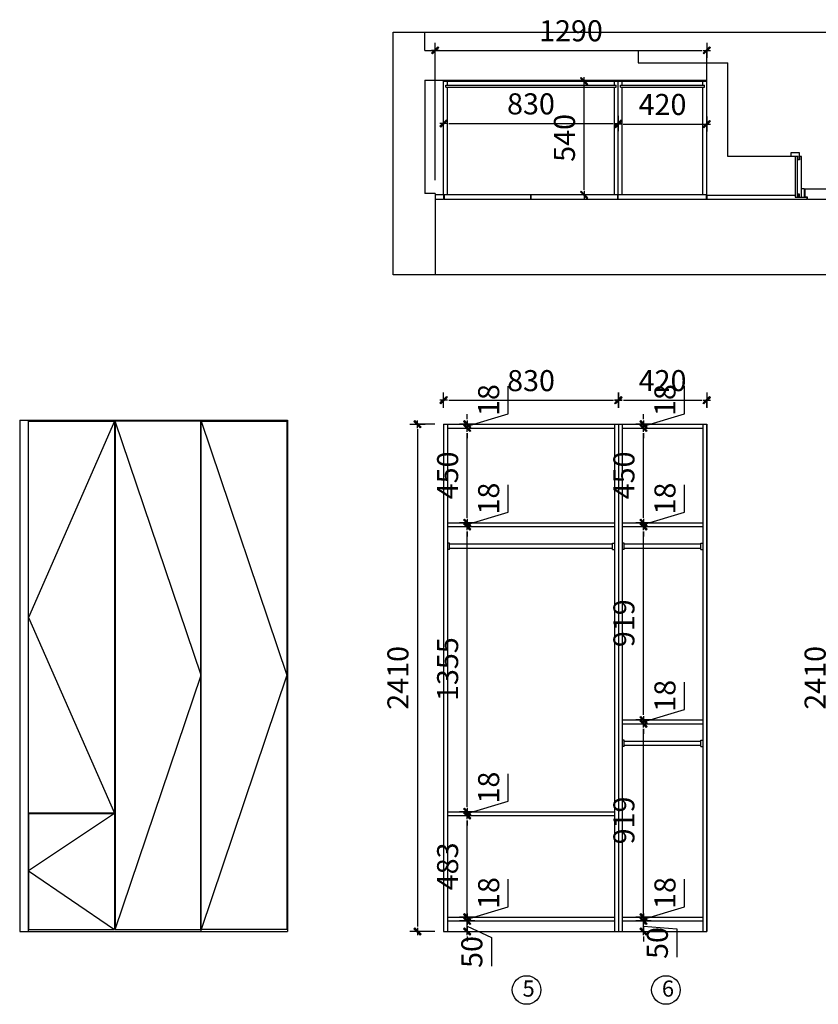
# Model space of a CAD drawing. Units: millimetres. Extents: x 287162 to 293603, y 64517 to 69195.
# Drawn here: x 287162 to 290957, y 64517 to 69195 of the extents above; entities that cross this region are included whole.
import ezdxf

# ---------------------------------------------------------------- set-up
doc = ezdxf.new("R2010")
doc.units = ezdxf.units.MM
doc.header["$PDMODE"] = 98
doc.layers.add('01.C 建筑墙体柱', color=255, linetype='Continuous', lineweight=30)
for name, color, linetype in [('B.04    ⑤室内立面填充', 250, 'Continuous'), ('柜体', 1, 'Continuous'), ('柜门', 6, 'Continuous'), ('标注', 8, 'Continuous')]:
    doc.layers.add(name, color=color, linetype=linetype)
doc.styles.add('MingX', font='txt', dxfattribs={"width": 0.6})
doc.styles.get("Standard").update_dxf_attribs({"font": 'arial.ttf'})
doc.dimstyles.new('40%建筑标注', dxfattribs={"dimscale": 40, "dimtxt": 2.5, "dimasz": 0.6, "dimexe": 0, "dimexo": 2, "dimgap": 0.75, "dimtad": 1, "dimtoh": 1, "dimdec": 0, "dimdsep": 46, "dimtxsty": 'MingX', "dimblk": 'JianTou', "dimcen": 0, "dimclrd": 8, "dimclre": 8, "dimclrt": 130, "dimadec": 0, "dimazin": 0, "dimtfac": 1, "dimtdec": 0, "dimtix": 1, "dimtmove": 2, "dimatfit": 3, "dimldrblk": 'DOT', "dimfxl": 1, "dimarcsym": 0})

# ---------------------------------------------------------------- blocks, each defined once
blk = doc.blocks.new('JianTou')
at = {"layer": '标注', "ltscale": 11}
blk.add_hatch(color=130, dxfattribs=at).paths.add_polyline_path([(0.55, 0.72), (0.72, 0.55), (-0.55, -0.72), (-0.72, -0.55)])
at = {"layer": '标注', "color": 8, "ltscale": 11}
for p, q in [((-0.75, 0), (0.75, 0)), ((0, 1.5), (0, -1.5))]:
    blk.add_line(p, q, dxfattribs=at)
at = {"layer": '标注', "color": 130, "ltscale": 11}
blk.add_lwpolyline([(0.55, 0.72), (0.72, 0.55), (-0.55, -0.72), (-0.72, -0.55)], close=True, dxfattribs=at)
blk = doc.blocks.new('*D20')
at = {"layer": 'Defpoints', "color": 0, "linetype": 'ByBlock', "transparency": 16777216}
for p in [(290007, 67387.1), (289176.6, 67272.9), (290007, 67272.9)]:
    blk.add_point(p, dxfattribs=at)
at = {"layer": '柜体', "color": 8, "lineweight": -2, "transparency": 16777216}
for p, q in [((289176.6, 67352.9), (289176.6, 67387.1)), ((289200.6, 67387.1), (289983, 67387.1)), ((290007, 67352.9), (290007, 67387.1))]:
    blk.add_line(p, q, dxfattribs=at)
at = {"layer": '柜体', "color": 8, "linetype": 'ByBlock', "lineweight": -2, "transparency": 16777216, "xscale": 24, "yscale": 24, "zscale": 24, "rotation": 180}
blk.add_blockref('JianTou', (289176.6, 67387.1), dxfattribs=at)
at = {"layer": '柜体', "color": 8, "linetype": 'ByBlock', "lineweight": -2, "transparency": 16777216, "xscale": 24, "yscale": 24, "zscale": 24}
blk.add_blockref('JianTou', (290007, 67387.1), dxfattribs=at)
at = {"layer": '柜体', "color": 130, "linetype": 'ByBlock', "transparency": 16777216, "insert": (289591.8, 67467.1), "char_height": 100, "attachment_point": 5, "style": 'MingX'}
blk.add_mtext('830', dxfattribs=at)
blk = doc.blocks.new('_Dot')
at = {"color": 0, "linetype": 'ByBlock', "lineweight": -2}
blk.add_line((-0.5, 0), (-1, 0), dxfattribs=at)
at = {"color": 0, "linetype": 'ByBlock', "const_width": 0.5}
blk.add_lwpolyline([(-0.25, 0, 1), (0.25, 0, 1)], format="xyb", close=True, dxfattribs=at)
blk = doc.blocks.new('*D21')
at = {"layer": 'Defpoints', "color": 0, "linetype": 'ByBlock', "transparency": 16777216}
for p in [(290426.6, 67387.1), (290007, 67272.9), (290426.6, 67272.9)]:
    blk.add_point(p, dxfattribs=at)
at = {"layer": '柜体', "color": 8, "lineweight": -2, "transparency": 16777216}
for p, q in [((290007, 67352.9), (290007, 67387.1)), ((290031, 67387.1), (290402.6, 67387.1)), ((290426.6, 67352.9), (290426.6, 67387.1))]:
    blk.add_line(p, q, dxfattribs=at)
at = {"layer": '柜体', "color": 8, "linetype": 'ByBlock', "lineweight": -2, "transparency": 16777216, "xscale": 24, "yscale": 24, "zscale": 24, "rotation": 180}
blk.add_blockref('JianTou', (290007, 67387.1), dxfattribs=at)
at = {"layer": '柜体', "color": 8, "linetype": 'ByBlock', "lineweight": -2, "transparency": 16777216, "xscale": 24, "yscale": 24, "zscale": 24}
blk.add_blockref('JianTou', (290426.6, 67387.1), dxfattribs=at)
at = {"layer": '柜体', "color": 130, "linetype": 'ByBlock', "transparency": 16777216, "insert": (290216.8, 67467.1), "char_height": 100, "attachment_point": 5, "style": 'MingX'}
blk.add_mtext('420', dxfattribs=at)
blk = doc.blocks.new('*D18')
at = {"layer": 'Defpoints', "color": 0, "linetype": 'ByBlock', "transparency": 16777216}
for p in [(289194.6, 64912.9), (289288.5, 64912.9), (289194.6, 64862.9)]:
    blk.add_point(p, dxfattribs=at)
at = {"layer": '柜体', "color": 8, "lineweight": -2, "transparency": 16777216}
for p, q in [((289288.5, 64936.9), (289288.5, 64960.9)), ((289274.6, 64912.9), (289288.5, 64912.9)), ((289288.5, 64862.9), (289288.5, 64912.9)), ((289288.5, 64862.9), (289288.5, 64912.9)), ((289288.5, 64887.9), (289403.5, 64833.7)), ((289274.6, 64862.9), (289288.5, 64862.9)), ((289288.5, 64838.9), (289288.5, 64814.9)), ((289403.5, 64833.7), (289403.5, 64697.7))]:
    blk.add_line(p, q, dxfattribs=at)
at = {"layer": '柜体', "color": 8, "linetype": 'ByBlock', "lineweight": -2, "transparency": 16777216, "xscale": 24, "yscale": 24, "zscale": 24}
for p, rotation in [((289288.5, 64912.9), 270), ((289288.5, 64862.9), 90)]:
    blk.add_blockref('JianTou', p, dxfattribs=dict(at, rotation=rotation))
at = {"layer": '柜体', "color": 130, "linetype": 'ByBlock', "transparency": 16777216, "insert": (289323.5, 64765.7), "char_height": 100, "attachment_point": 5, "rotation": 90, "style": 'MingX'}
blk.add_mtext('50', dxfattribs=at)
blk = doc.blocks.new('*D19')
at = {"layer": 'Defpoints', "color": 0, "linetype": 'ByBlock', "transparency": 16777216}
for p in [(289194.6, 64930.9), (289288.5, 64930.9), (289194.6, 64912.9)]:
    blk.add_point(p, dxfattribs=at)
at = {"layer": '柜体', "color": 8, "lineweight": -2, "transparency": 16777216}
for p, q in [((289483.5, 64980.4), (289483.5, 65111)), ((289288.5, 64921.9), (289483.5, 64980.4)), ((289288.5, 64954.9), (289288.5, 64978.9)), ((289274.6, 64930.9), (289288.5, 64930.9)), ((289288.5, 64912.9), (289288.5, 64930.9)), ((289288.5, 64912.9), (289288.5, 64930.9)), ((289274.6, 64912.9), (289288.5, 64912.9)), ((289288.5, 64888.9), (289288.5, 64864.9))]:
    blk.add_line(p, q, dxfattribs=at)
at = {"layer": '柜体', "color": 8, "linetype": 'ByBlock', "lineweight": -2, "transparency": 16777216, "xscale": 24, "yscale": 24, "zscale": 24}
for p, rotation in [((289288.5, 64930.9), 270), ((289288.5, 64912.9), 90)]:
    blk.add_blockref('JianTou', p, dxfattribs=dict(at, rotation=rotation))
at = {"layer": '柜体', "color": 130, "linetype": 'ByBlock', "transparency": 16777216, "insert": (289403.5, 65045.7), "char_height": 100, "attachment_point": 5, "rotation": 90, "style": 'MingX'}
blk.add_mtext('18', dxfattribs=at)
blk = doc.blocks.new('*D4')
at = {"layer": 'Defpoints', "color": 0, "linetype": 'ByBlock', "transparency": 16777216}
for p in [(289194.6, 65413.9), (289288.5, 65413.9), (289194.6, 64930.9)]:
    blk.add_point(p, dxfattribs=at)
at = {"layer": '柜体', "color": 8, "lineweight": -2, "transparency": 16777216}
for p, q in [((289274.6, 65413.9), (289288.5, 65413.9)), ((289288.5, 64954.9), (289288.5, 65389.9)), ((289274.6, 64930.9), (289288.5, 64930.9))]:
    blk.add_line(p, q, dxfattribs=at)
at = {"layer": '柜体', "color": 8, "linetype": 'ByBlock', "lineweight": -2, "transparency": 16777216, "xscale": 24, "yscale": 24, "zscale": 24}
for p, rotation in [((289288.5, 65413.9), 90), ((289288.5, 64930.9), 270)]:
    blk.add_blockref('JianTou', p, dxfattribs=dict(at, rotation=rotation))
at = {"layer": '柜体', "color": 130, "linetype": 'ByBlock', "transparency": 16777216, "insert": (289208.5, 65172.4), "char_height": 100, "attachment_point": 5, "rotation": 90, "style": 'MingX'}
blk.add_mtext('483', dxfattribs=at)
blk = doc.blocks.new('*D5')
at = {"layer": 'Defpoints', "color": 0, "linetype": 'ByBlock', "transparency": 16777216}
for p in [(289194.6, 65431.9), (289194.6, 65413.9), (289288.5, 65431.9)]:
    blk.add_point(p, dxfattribs=at)
at = {"layer": '柜体', "color": 8, "lineweight": -2, "transparency": 16777216}
for p, q in [((289483.5, 65481.4), (289483.5, 65612)), ((289288.5, 65422.9), (289483.5, 65481.4)), ((289288.5, 65455.9), (289288.5, 65479.9)), ((289274.6, 65431.9), (289288.5, 65431.9)), ((289274.6, 65413.9), (289288.5, 65413.9)), ((289288.5, 65413.9), (289288.5, 65431.9)), ((289288.5, 65413.9), (289288.5, 65431.9)), ((289288.5, 65389.9), (289288.5, 65365.9))]:
    blk.add_line(p, q, dxfattribs=at)
at = {"layer": '柜体', "color": 8, "linetype": 'ByBlock', "lineweight": -2, "transparency": 16777216, "xscale": 24, "yscale": 24, "zscale": 24}
for p, rotation in [((289288.5, 65431.9), 270), ((289288.5, 65413.9), 90)]:
    blk.add_blockref('JianTou', p, dxfattribs=dict(at, rotation=rotation))
at = {"layer": '柜体', "color": 130, "linetype": 'ByBlock', "transparency": 16777216, "insert": (289403.5, 65546.7), "char_height": 100, "attachment_point": 5, "rotation": 90, "style": 'MingX'}
blk.add_mtext('18', dxfattribs=at)
blk = doc.blocks.new('*D6')
at = {"layer": 'Defpoints', "color": 0, "linetype": 'ByBlock', "transparency": 16777216}
for p in [(289194.6, 66786.9), (289288.5, 66786.9), (289194.6, 65431.9)]:
    blk.add_point(p, dxfattribs=at)
at = {"layer": '柜体', "color": 8, "lineweight": -2, "transparency": 16777216}
for p, q in [((289274.6, 66786.9), (289288.5, 66786.9)), ((289288.5, 65455.9), (289288.5, 66762.9)), ((289274.6, 65431.9), (289288.5, 65431.9))]:
    blk.add_line(p, q, dxfattribs=at)
at = {"layer": '柜体', "color": 8, "linetype": 'ByBlock', "lineweight": -2, "transparency": 16777216, "xscale": 24, "yscale": 24, "zscale": 24}
for p, rotation in [((289288.5, 66786.9), 90), ((289288.5, 65431.9), 270)]:
    blk.add_blockref('JianTou', p, dxfattribs=dict(at, rotation=rotation))
at = {"layer": '柜体', "color": 130, "linetype": 'ByBlock', "transparency": 16777216, "insert": (289208.5, 66109.4), "char_height": 100, "attachment_point": 5, "rotation": 90, "style": 'MingX'}
blk.add_mtext('1355', dxfattribs=at)
blk = doc.blocks.new('*D7')
at = {"layer": 'Defpoints', "color": 0, "linetype": 'ByBlock', "transparency": 16777216}
for p in [(289194.6, 66804.9), (289288.5, 66804.9), (289194.6, 66786.9)]:
    blk.add_point(p, dxfattribs=at)
at = {"layer": '柜体', "color": 8, "lineweight": -2, "transparency": 16777216}
for p, q in [((289483.5, 66854.4), (289483.5, 66985)), ((289288.5, 66795.9), (289483.5, 66854.4)), ((289288.5, 66828.9), (289288.5, 66852.9)), ((289274.6, 66804.9), (289288.5, 66804.9)), ((289288.5, 66786.9), (289288.5, 66804.9)), ((289288.5, 66786.9), (289288.5, 66804.9)), ((289274.6, 66786.9), (289288.5, 66786.9)), ((289288.5, 66762.9), (289288.5, 66738.9))]:
    blk.add_line(p, q, dxfattribs=at)
at = {"layer": '柜体', "color": 8, "linetype": 'ByBlock', "lineweight": -2, "transparency": 16777216, "xscale": 24, "yscale": 24, "zscale": 24}
for p, rotation in [((289288.5, 66804.9), 270), ((289288.5, 66786.9), 90)]:
    blk.add_blockref('JianTou', p, dxfattribs=dict(at, rotation=rotation))
at = {"layer": '柜体', "color": 130, "linetype": 'ByBlock', "transparency": 16777216, "insert": (289403.5, 66919.7), "char_height": 100, "attachment_point": 5, "rotation": 90, "style": 'MingX'}
blk.add_mtext('18', dxfattribs=at)
blk = doc.blocks.new('*D8')
at = {"layer": 'Defpoints', "color": 0, "linetype": 'ByBlock', "transparency": 16777216}
for p in [(289194.6, 67254.9), (289288.5, 67254.9), (289194.6, 66804.9)]:
    blk.add_point(p, dxfattribs=at)
at = {"layer": '柜体', "color": 8, "lineweight": -2, "transparency": 16777216}
for p, q in [((289274.6, 67254.9), (289288.5, 67254.9)), ((289288.5, 66828.9), (289288.5, 67230.9)), ((289274.6, 66804.9), (289288.5, 66804.9))]:
    blk.add_line(p, q, dxfattribs=at)
at = {"layer": '柜体', "color": 8, "linetype": 'ByBlock', "lineweight": -2, "transparency": 16777216, "xscale": 24, "yscale": 24, "zscale": 24}
for p, rotation in [((289288.5, 67254.9), 90), ((289288.5, 66804.9), 270)]:
    blk.add_blockref('JianTou', p, dxfattribs=dict(at, rotation=rotation))
at = {"layer": '柜体', "color": 130, "linetype": 'ByBlock', "transparency": 16777216, "insert": (289208.5, 67029.9), "char_height": 100, "attachment_point": 5, "rotation": 90, "style": 'MingX'}
blk.add_mtext('450', dxfattribs=at)
blk = doc.blocks.new('*D9')
at = {"layer": 'Defpoints', "color": 0, "linetype": 'ByBlock', "transparency": 16777216}
for p in [(289194.6, 67272.9), (289288.5, 67272.9), (289194.6, 67254.9)]:
    blk.add_point(p, dxfattribs=at)
at = {"layer": '柜体', "color": 8, "lineweight": -2, "transparency": 16777216}
for p, q in [((289483.5, 67322.4), (289483.5, 67453)), ((289288.5, 67263.9), (289483.5, 67322.4)), ((289288.5, 67296.9), (289288.5, 67320.9)), ((289274.6, 67272.9), (289288.5, 67272.9)), ((289288.5, 67254.9), (289288.5, 67272.9)), ((289288.5, 67254.9), (289288.5, 67272.9)), ((289274.6, 67254.9), (289288.5, 67254.9)), ((289288.5, 67230.9), (289288.5, 67206.9))]:
    blk.add_line(p, q, dxfattribs=at)
at = {"layer": '柜体', "color": 8, "linetype": 'ByBlock', "lineweight": -2, "transparency": 16777216, "xscale": 24, "yscale": 24, "zscale": 24}
for p, rotation in [((289288.5, 67272.9), 270), ((289288.5, 67254.9), 90)]:
    blk.add_blockref('JianTou', p, dxfattribs=dict(at, rotation=rotation))
at = {"layer": '柜体', "color": 130, "linetype": 'ByBlock', "transparency": 16777216, "insert": (289403.5, 67387.7), "char_height": 100, "attachment_point": 5, "rotation": 90, "style": 'MingX'}
blk.add_mtext('18', dxfattribs=at)
blk = doc.blocks.new('*D3')
at = {"layer": 'Defpoints', "color": 0, "linetype": 'ByBlock', "transparency": 16777216}
for p in [(289214.4, 67272.9), (289052.4, 64862.9), (289214.4, 64862.9)]:
    blk.add_point(p, dxfattribs=at)
at = {"layer": '柜体', "color": 8, "lineweight": -2, "transparency": 16777216}
for p, q in [((289134.4, 67272.9), (289052.4, 67272.9)), ((289052.4, 67248.9), (289052.4, 64886.9)), ((289134.4, 64862.9), (289052.4, 64862.9))]:
    blk.add_line(p, q, dxfattribs=at)
at = {"layer": '柜体', "color": 8, "linetype": 'ByBlock', "lineweight": -2, "transparency": 16777216, "xscale": 24, "yscale": 24, "zscale": 24}
for p, rotation in [((289052.4, 67272.9), 90), ((289052.4, 64862.9), 270)]:
    blk.add_blockref('JianTou', p, dxfattribs=dict(at, rotation=rotation))
at = {"layer": '柜体', "color": 130, "linetype": 'ByBlock', "transparency": 16777216, "insert": (288972.4, 66067.9), "char_height": 100, "attachment_point": 5, "rotation": 90, "style": 'MingX'}
blk.add_mtext('2410', dxfattribs=at)
blk = doc.blocks.new('*D10')
at = {"layer": 'Defpoints', "color": 0, "linetype": 'ByBlock', "transparency": 16777216}
for p in [(290025, 64912.9), (290126.1, 64912.9), (290025, 64862.9)]:
    blk.add_point(p, dxfattribs=at)
at = {"layer": '柜体', "color": 8, "lineweight": -2, "transparency": 16777216}
for p, q in [((290126.1, 64936.9), (290126.1, 64960.9)), ((290105, 64912.9), (290126.1, 64912.9)), ((290126.1, 64862.9), (290126.1, 64912.9)), ((290126.1, 64862.9), (290126.1, 64912.9)), ((290126.1, 64887.9), (290284.9, 64876.4)), ((290105, 64862.9), (290126.1, 64862.9)), ((290126.1, 64838.9), (290126.1, 64814.9)), ((290284.9, 64876.4), (290284.9, 64740.4))]:
    blk.add_line(p, q, dxfattribs=at)
at = {"layer": '柜体', "color": 8, "linetype": 'ByBlock', "lineweight": -2, "transparency": 16777216, "xscale": 24, "yscale": 24, "zscale": 24}
for p, rotation in [((290126.1, 64912.9), 270), ((290126.1, 64862.9), 90)]:
    blk.add_blockref('JianTou', p, dxfattribs=dict(at, rotation=rotation))
at = {"layer": '柜体', "color": 130, "linetype": 'ByBlock', "transparency": 16777216, "insert": (290204.9, 64808.4), "char_height": 100, "attachment_point": 5, "rotation": 90, "style": 'MingX'}
blk.add_mtext('50', dxfattribs=at)
blk = doc.blocks.new('*D11')
at = {"layer": 'Defpoints', "color": 0, "linetype": 'ByBlock', "transparency": 16777216}
for p in [(290025, 64930.9), (290126.1, 64930.9), (290025, 64912.9)]:
    blk.add_point(p, dxfattribs=at)
at = {"layer": '柜体', "color": 8, "lineweight": -2, "transparency": 16777216}
for p, q in [((290321.1, 64980.4), (290321.1, 65111)), ((290126.1, 64921.9), (290321.1, 64980.4)), ((290126.1, 64954.9), (290126.1, 64978.9)), ((290105, 64930.9), (290126.1, 64930.9)), ((290126.1, 64912.9), (290126.1, 64930.9)), ((290126.1, 64912.9), (290126.1, 64930.9)), ((290105, 64912.9), (290126.1, 64912.9)), ((290126.1, 64888.9), (290126.1, 64864.9))]:
    blk.add_line(p, q, dxfattribs=at)
at = {"layer": '柜体', "color": 8, "linetype": 'ByBlock', "lineweight": -2, "transparency": 16777216, "xscale": 24, "yscale": 24, "zscale": 24}
for p, rotation in [((290126.1, 64930.9), 270), ((290126.1, 64912.9), 90)]:
    blk.add_blockref('JianTou', p, dxfattribs=dict(at, rotation=rotation))
at = {"layer": '柜体', "color": 130, "linetype": 'ByBlock', "transparency": 16777216, "insert": (290241.1, 65045.7), "char_height": 100, "attachment_point": 5, "rotation": 90, "style": 'MingX'}
blk.add_mtext('18', dxfattribs=at)
blk = doc.blocks.new('*D12')
at = {"layer": 'Defpoints', "color": 0, "linetype": 'ByBlock', "transparency": 16777216}
for p in [(290025, 65849.9), (290126.1, 65849.9), (290025, 64930.9)]:
    blk.add_point(p, dxfattribs=at)
at = {"layer": '柜体', "color": 8, "lineweight": -2, "transparency": 16777216}
for p, q in [((290105, 65849.9), (290126.1, 65849.9)), ((290126.1, 64954.9), (290126.1, 65825.9)), ((290105, 64930.9), (290126.1, 64930.9))]:
    blk.add_line(p, q, dxfattribs=at)
at = {"layer": '柜体', "color": 8, "linetype": 'ByBlock', "lineweight": -2, "transparency": 16777216, "xscale": 24, "yscale": 24, "zscale": 24}
for p, rotation in [((290126.1, 65849.9), 90), ((290126.1, 64930.9), 270)]:
    blk.add_blockref('JianTou', p, dxfattribs=dict(at, rotation=rotation))
at = {"layer": '柜体', "color": 130, "linetype": 'ByBlock', "transparency": 16777216, "insert": (290046.1, 65390.4), "char_height": 100, "attachment_point": 5, "rotation": 90, "style": 'MingX'}
blk.add_mtext('919', dxfattribs=at)
blk = doc.blocks.new('*D13')
at = {"layer": 'Defpoints', "color": 0, "linetype": 'ByBlock', "transparency": 16777216}
for p in [(290025, 65867.9), (290126.1, 65867.9), (290025, 65849.9)]:
    blk.add_point(p, dxfattribs=at)
at = {"layer": '柜体', "color": 8, "lineweight": -2, "transparency": 16777216}
for p, q in [((290321.1, 65917.4), (290321.1, 66048)), ((290126.1, 65858.9), (290321.1, 65917.4)), ((290126.1, 65891.9), (290126.1, 65915.9)), ((290105, 65867.9), (290126.1, 65867.9)), ((290126.1, 65849.9), (290126.1, 65867.9)), ((290126.1, 65849.9), (290126.1, 65867.9)), ((290105, 65849.9), (290126.1, 65849.9)), ((290126.1, 65825.9), (290126.1, 65801.9))]:
    blk.add_line(p, q, dxfattribs=at)
at = {"layer": '柜体', "color": 8, "linetype": 'ByBlock', "lineweight": -2, "transparency": 16777216, "xscale": 24, "yscale": 24, "zscale": 24}
for p, rotation in [((290126.1, 65867.9), 270), ((290126.1, 65849.9), 90)]:
    blk.add_blockref('JianTou', p, dxfattribs=dict(at, rotation=rotation))
at = {"layer": '柜体', "color": 130, "linetype": 'ByBlock', "transparency": 16777216, "insert": (290241.1, 65982.7), "char_height": 100, "attachment_point": 5, "rotation": 90, "style": 'MingX'}
blk.add_mtext('18', dxfattribs=at)
blk = doc.blocks.new('*D14')
at = {"layer": 'Defpoints', "color": 0, "linetype": 'ByBlock', "transparency": 16777216}
for p in [(290025, 66786.9), (290126.1, 66786.9), (290025, 65867.9)]:
    blk.add_point(p, dxfattribs=at)
at = {"layer": '柜体', "color": 8, "lineweight": -2, "transparency": 16777216}
for p, q in [((290105, 66786.9), (290126.1, 66786.9)), ((290126.1, 65891.9), (290126.1, 66762.9)), ((290105, 65867.9), (290126.1, 65867.9))]:
    blk.add_line(p, q, dxfattribs=at)
at = {"layer": '柜体', "color": 8, "linetype": 'ByBlock', "lineweight": -2, "transparency": 16777216, "xscale": 24, "yscale": 24, "zscale": 24}
for p, rotation in [((290126.1, 66786.9), 90), ((290126.1, 65867.9), 270)]:
    blk.add_blockref('JianTou', p, dxfattribs=dict(at, rotation=rotation))
at = {"layer": '柜体', "color": 130, "linetype": 'ByBlock', "transparency": 16777216, "insert": (290046.1, 66327.4), "char_height": 100, "attachment_point": 5, "rotation": 90, "style": 'MingX'}
blk.add_mtext('919', dxfattribs=at)
blk = doc.blocks.new('*D15')
at = {"layer": 'Defpoints', "color": 0, "linetype": 'ByBlock', "transparency": 16777216}
for p in [(290025, 66804.9), (290126.1, 66804.9), (290025, 66786.9)]:
    blk.add_point(p, dxfattribs=at)
at = {"layer": '柜体', "color": 8, "lineweight": -2, "transparency": 16777216}
for p, q in [((290321.1, 66854.4), (290321.1, 66985)), ((290126.1, 66795.9), (290321.1, 66854.4)), ((290126.1, 66828.9), (290126.1, 66852.9)), ((290105, 66804.9), (290126.1, 66804.9)), ((290126.1, 66786.9), (290126.1, 66804.9)), ((290126.1, 66786.9), (290126.1, 66804.9)), ((290105, 66786.9), (290126.1, 66786.9)), ((290126.1, 66762.9), (290126.1, 66738.9))]:
    blk.add_line(p, q, dxfattribs=at)
at = {"layer": '柜体', "color": 8, "linetype": 'ByBlock', "lineweight": -2, "transparency": 16777216, "xscale": 24, "yscale": 24, "zscale": 24}
for p, rotation in [((290126.1, 66804.9), 270), ((290126.1, 66786.9), 90)]:
    blk.add_blockref('JianTou', p, dxfattribs=dict(at, rotation=rotation))
at = {"layer": '柜体', "color": 130, "linetype": 'ByBlock', "transparency": 16777216, "insert": (290241.1, 66919.7), "char_height": 100, "attachment_point": 5, "rotation": 90, "style": 'MingX'}
blk.add_mtext('18', dxfattribs=at)
blk = doc.blocks.new('*D16')
at = {"layer": 'Defpoints', "color": 0, "linetype": 'ByBlock', "transparency": 16777216}
for p in [(290025, 67254.9), (290126.1, 67254.9), (290025, 66804.9)]:
    blk.add_point(p, dxfattribs=at)
at = {"layer": '柜体', "color": 8, "lineweight": -2, "transparency": 16777216}
for p, q in [((290105, 67254.9), (290126.1, 67254.9)), ((290126.1, 66828.9), (290126.1, 67230.9)), ((290105, 66804.9), (290126.1, 66804.9))]:
    blk.add_line(p, q, dxfattribs=at)
at = {"layer": '柜体', "color": 8, "linetype": 'ByBlock', "lineweight": -2, "transparency": 16777216, "xscale": 24, "yscale": 24, "zscale": 24}
for p, rotation in [((290126.1, 67254.9), 90), ((290126.1, 66804.9), 270)]:
    blk.add_blockref('JianTou', p, dxfattribs=dict(at, rotation=rotation))
at = {"layer": '柜体', "color": 130, "linetype": 'ByBlock', "transparency": 16777216, "insert": (290046.1, 67029.9), "char_height": 100, "attachment_point": 5, "rotation": 90, "style": 'MingX'}
blk.add_mtext('450', dxfattribs=at)
blk = doc.blocks.new('*D17')
at = {"layer": 'Defpoints', "color": 0, "linetype": 'ByBlock', "transparency": 16777216}
for p in [(290025, 67272.9), (290126.1, 67272.9), (290025, 67254.9)]:
    blk.add_point(p, dxfattribs=at)
at = {"layer": '柜体', "color": 8, "lineweight": -2, "transparency": 16777216}
for p, q in [((290321.1, 67322.4), (290321.1, 67453)), ((290126.1, 67263.9), (290321.1, 67322.4)), ((290126.1, 67296.9), (290126.1, 67320.9)), ((290105, 67272.9), (290126.1, 67272.9)), ((290126.1, 67254.9), (290126.1, 67272.9)), ((290126.1, 67254.9), (290126.1, 67272.9)), ((290105, 67254.9), (290126.1, 67254.9)), ((290126.1, 67230.9), (290126.1, 67206.9))]:
    blk.add_line(p, q, dxfattribs=at)
at = {"layer": '柜体', "color": 8, "linetype": 'ByBlock', "lineweight": -2, "transparency": 16777216, "xscale": 24, "yscale": 24, "zscale": 24}
for p, rotation in [((290126.1, 67272.9), 270), ((290126.1, 67254.9), 90)]:
    blk.add_blockref('JianTou', p, dxfattribs=dict(at, rotation=rotation))
at = {"layer": '柜体', "color": 130, "linetype": 'ByBlock', "transparency": 16777216, "insert": (290241.1, 67387.7), "char_height": 100, "attachment_point": 5, "rotation": 90, "style": 'MingX'}
blk.add_mtext('18', dxfattribs=at)
blk = doc.blocks.new('*D24')
at = {"layer": 'Defpoints', "color": 0, "linetype": 'ByBlock', "transparency": 16777216}
for p in [(291034.5, 67272.9), (291431.3, 67272.9), (291431.3, 64862.9)]:
    blk.add_point(p, dxfattribs=at)
at = {"layer": '柜体', "color": 8, "lineweight": -2, "transparency": 16777216}
for p, q in [((291351.3, 67272.9), (291034.5, 67272.9)), ((291034.5, 64886.9), (291034.5, 67248.9)), ((291351.3, 64862.9), (291034.5, 64862.9))]:
    blk.add_line(p, q, dxfattribs=at)
at = {"layer": '柜体', "color": 8, "linetype": 'ByBlock', "lineweight": -2, "transparency": 16777216, "xscale": 24, "yscale": 24, "zscale": 24}
for p, rotation in [((291034.5, 67272.9), 90), ((291034.5, 64862.9), 270)]:
    blk.add_blockref('JianTou', p, dxfattribs=dict(at, rotation=rotation))
at = {"layer": '柜体', "color": 130, "linetype": 'ByBlock', "transparency": 16777216, "insert": (290954.5, 66067.9), "char_height": 100, "attachment_point": 5, "rotation": 90, "style": 'MingX'}
blk.add_mtext('2410', dxfattribs=at)
blk = doc.blocks.new('*D44')
at = {"layer": 'Defpoints', "color": 0, "linetype": 'ByBlock', "transparency": 16777216}
for p in [(290426.6, 68699.1), (290006.3, 68633.2), (290426.6, 68633.2)]:
    blk.add_point(p, dxfattribs=at)
at = {"layer": '柜体', "color": 8, "lineweight": -2, "transparency": 16777216}
blk.add_line((290030.3, 68699.1), (290402.6, 68699.1), dxfattribs=at)
at = {"layer": '柜体', "color": 8, "linetype": 'ByBlock', "lineweight": -2, "transparency": 16777216, "xscale": 24, "yscale": 24, "zscale": 24, "rotation": 180}
blk.add_blockref('JianTou', (290006.3, 68699.1), dxfattribs=at)
at = {"layer": '柜体', "color": 8, "linetype": 'ByBlock', "lineweight": -2, "transparency": 16777216, "xscale": 24, "yscale": 24, "zscale": 24}
blk.add_blockref('JianTou', (290426.6, 68699.1), dxfattribs=at)
at = {"layer": '柜体', "color": 130, "linetype": 'ByBlock', "transparency": 16777216, "insert": (290216.5, 68779.1), "char_height": 100, "attachment_point": 5, "style": 'MingX'}
blk.add_mtext('420', dxfattribs=at)
blk = doc.blocks.new('*D42')
at = {"layer": 'Defpoints', "color": 0, "linetype": 'ByBlock', "transparency": 16777216}
for p in [(290006.3, 68702), (289176.6, 68635.7), (290006.3, 68650.2)]:
    blk.add_point(p, dxfattribs=at)
at = {"layer": '柜体', "color": 8, "lineweight": -2, "transparency": 16777216}
blk.add_line((289200.6, 68702), (289982.3, 68702), dxfattribs=at)
at = {"layer": '柜体', "color": 8, "linetype": 'ByBlock', "lineweight": -2, "transparency": 16777216, "xscale": 24, "yscale": 24, "zscale": 24, "rotation": 180}
blk.add_blockref('JianTou', (289176.6, 68702), dxfattribs=at)
at = {"layer": '柜体', "color": 8, "linetype": 'ByBlock', "lineweight": -2, "transparency": 16777216, "xscale": 24, "yscale": 24, "zscale": 24}
blk.add_blockref('JianTou', (290006.3, 68702), dxfattribs=at)
at = {"layer": '柜体', "color": 130, "linetype": 'ByBlock', "transparency": 16777216, "insert": (289591.5, 68782), "char_height": 100, "attachment_point": 5, "style": 'MingX'}
blk.add_mtext('830', dxfattribs=at)
blk = doc.blocks.new('*D43')
at = {"layer": 'Defpoints', "color": 0, "linetype": 'ByBlock', "transparency": 16777216}
for p in [(289776.6, 68903.2), (289843.5, 68903.2), (289776.6, 68363.2)]:
    blk.add_point(p, dxfattribs=at)
at = {"layer": '柜门', "color": 8, "lineweight": -2, "transparency": 16777216}
blk.add_line((289843.5, 68387.2), (289843.5, 68879.2), dxfattribs=at)
at = {"layer": '柜门', "color": 8, "linetype": 'ByBlock', "lineweight": -2, "transparency": 16777216, "xscale": 24, "yscale": 24, "zscale": 24}
for p, rotation in [((289843.5, 68903.2), 90), ((289843.5, 68363.2), 270)]:
    blk.add_blockref('JianTou', p, dxfattribs=dict(at, rotation=rotation))
at = {"layer": '柜门', "color": 130, "linetype": 'ByBlock', "transparency": 16777216, "insert": (289763.5, 68633.2), "char_height": 100, "attachment_point": 5, "rotation": 90, "style": 'MingX'}
blk.add_mtext('540', dxfattribs=at)
blk = doc.blocks.new('*D45')
at = {"layer": 'Defpoints', "color": 0, "linetype": 'ByBlock', "transparency": 16777216}
for p in [(290426.6, 69049.2), (289136.6, 68352.2), (290426.6, 68359.2)]:
    blk.add_point(p, dxfattribs=at)
at = {"layer": '柜门', "color": 8, "lineweight": -2, "transparency": 16777216}
for p, q in [((289136.6, 68432.2), (289136.6, 69049.2)), ((289160.6, 69049.2), (290402.6, 69049.2)), ((290426.6, 68439.2), (290426.6, 69049.2))]:
    blk.add_line(p, q, dxfattribs=at)
at = {"layer": '柜门', "color": 8, "linetype": 'ByBlock', "lineweight": -2, "transparency": 16777216, "xscale": 24, "yscale": 24, "zscale": 24, "rotation": 180}
blk.add_blockref('JianTou', (289136.6, 69049.2), dxfattribs=at)
at = {"layer": '柜门', "color": 8, "linetype": 'ByBlock', "lineweight": -2, "transparency": 16777216, "xscale": 24, "yscale": 24, "zscale": 24}
blk.add_blockref('JianTou', (290426.6, 69049.2), dxfattribs=at)
at = {"layer": '柜门', "color": 130, "linetype": 'ByBlock', "transparency": 16777216, "insert": (289781.6, 69129.2), "char_height": 100, "attachment_point": 5, "style": 'MingX'}
blk.add_mtext('1290', dxfattribs=at)

msp = doc.modelspace()

# ---------------------------------------------------------------- linework, layer by layer
at = {"ltscale": 3}
for p, q in [((290866.6, 68562.2), (290826.6, 68562.2)), ((290826.6, 68562.2), (290826.6, 68544.2)), ((290846.6, 68544.2), (290846.6, 68351.2)), ((290861.6, 68544.2), (290846.6, 68544.2)), ((290856.6, 68544.2), (290856.6, 68351.2)), ((290861.6, 68529.2), (290861.6, 68544.2)), ((290866.6, 68529.2), (290861.6, 68529.2)), ((290866.6, 68544.2), (290866.6, 68562.2)), ((290866.6, 68544.2), (290866.6, 68529.2)), ((290876.6, 68544.2), (290866.6, 68544.2)), ((290876.6, 68351.2), (290876.6, 68544.2)), ((290891.6, 68391.2), (290876.6, 68391.2)), ((290891.6, 68351.2), (290891.6, 68391.2)), ((290866.6, 68366.2), (290861.6, 68366.2)), ((290861.6, 68366.2), (290861.6, 68351.2)), ((290866.6, 68351.2), (290866.6, 68366.2))]:
    msp.add_line(p, q, dxfattribs=at)
at = {"color": 6}
for p, q in [((290424.6, 68363.1), (290424.6, 68341.2)), ((290426.6, 68363.1), (290426.6, 68341.2)), ((290846.6, 68359.2), (290426.6, 68359.2)), ((290846.6, 68351.2), (290891.6, 68351.2)), ((290891.6, 68351.2), (290901.6, 68351.2)), ((290901.6, 68351.2), (290901.6, 68341.2)), ((290901.6, 68341.2), (290408.6, 68341.2))]:
    msp.add_line(p, q, dxfattribs=at)
msp.add_lwpolyline([(290894.6, 68391.2), (290952.6, 68391.2), (291618.6, 68391.2), (291618.6, 68352.2), (291608.6, 68352.2), (291608.6, 68341.2), (290952.6, 68341.2), (290904.6, 68341.2), (290904.6, 68352.2), (290894.6, 68352.2)], close=True, dxfattribs=at)
at = {"layer": '01.C 建筑墙体柱', "color": 255}
for p, q in [((289086.6, 69049.2), (289086.6, 69135.6)), ((289086.6, 69049.2), (290101.6, 69049.2)), ((290101.6, 69049.2), (290101.6, 68989.2)), ((290101.6, 68989.2), (290526.6, 68989.2)), ((290526.6, 68544.2), (290526.6, 68989.2)), ((289086.6, 68908.2), (290426.6, 68908.2)), ((289086.6, 68908.2), (289086.6, 68369.2)), ((290426.6, 68359.2), (290426.6, 68908.2)), ((290846.6, 68544.2), (290526.6, 68544.2)), ((289136.6, 68369.2), (289086.6, 68369.2)), ((289136.6, 68369.2), (289136.6, 67983.4))]:
    msp.add_line(p, q, dxfattribs=at)
msp.add_lwpolyline([(288936.5, 67983.4), (288936.5, 69135.6), (291925.3, 69135.6), (291925.3, 67983.4)], close=True, dxfattribs=at)
at = {"layer": 'B.04    ⑤室内立面填充', "color": 61, "true_color": 0xe5e878}
for p, q in [((289204.6, 66708.2), (289194.6, 66708.2)), ((289204.6, 66678.2), (289204.6, 66708.2)), ((289979, 66678.2), (289979, 66708.2)), ((289979, 66708.2), (289989, 66708.2)), ((290035, 66708.2), (290025, 66708.2)), ((290035, 66678.2), (290035, 66708.2)), ((290398.6, 66678.2), (290398.6, 66708.2)), ((290398.6, 66708.2), (290408.6, 66708.2)), ((289204.6, 66678.2), (289194.6, 66678.2)), ((289979, 66703.2), (289204.6, 66703.2)), ((289979, 66683.2), (289204.6, 66683.2)), ((289979, 66678.2), (289989, 66678.2)), ((290035, 66678.2), (290025, 66678.2)), ((290398.6, 66703.2), (290035, 66703.2)), ((290398.6, 66683.2), (290035, 66683.2)), ((290398.6, 66678.2), (290408.6, 66678.2)), ((290035, 65771.2), (290025, 65771.2)), ((290035, 65741.2), (290035, 65771.2)), ((290398.6, 65741.2), (290398.6, 65771.2)), ((290398.6, 65771.2), (290408.6, 65771.2)), ((290035, 65741.2), (290025, 65741.2)), ((290398.6, 65766.2), (290035, 65766.2)), ((290398.6, 65746.2), (290035, 65746.2)), ((290398.6, 65741.2), (290408.6, 65741.2))]:
    msp.add_line(p, q, dxfattribs=at)
at = {"layer": '柜体', "linetype": 'ByBlock'}
for p, q in [((289176.6, 68903.2), (290426.6, 68903.2)), ((289176.6, 68363.2), (289176.6, 68903.2)), ((289186.6, 68883.2), (289996.3, 68883.2)), ((289186.6, 68874.2), (289186.6, 68883.2)), ((289186.6, 68874.2), (289996.3, 68874.2)), ((289194.6, 68883.2), (289194.6, 68903.2)), ((289194.6, 68363.2), (289194.6, 68874.2)), ((289988.3, 68883.2), (289988.3, 68903.2)), ((289988.3, 68363.2), (289988.3, 68874.2)), ((289996.3, 68874.2), (289996.3, 68883.2)), ((290006.3, 68363.2), (290006.3, 68903.2)), ((290016.3, 68883.2), (290416.6, 68883.2)), ((290016.3, 68874.2), (290016.3, 68883.2)), ((290016.3, 68874.2), (290416.6, 68874.2)), ((290024.3, 68883.2), (290024.3, 68903.2)), ((290024.3, 68363.2), (290024.3, 68874.2)), ((290408.6, 68883.2), (290408.6, 68903.2)), ((290408.6, 68363.1), (290408.6, 68874.2)), ((290416.6, 68874.2), (290416.6, 68883.2)), ((290426.6, 68363.1), (290426.6, 68903.2)), ((288023.4, 67292.9), (288023.4, 64862.9)), ((289176.6, 67272.9), (289176.6, 64862.9)), ((289176.6, 67272.9), (290426.6, 67272.9)), ((289194.6, 67272.9), (289194.6, 64862.9)), ((289989, 67272.9), (289989, 64862.9)), ((290007, 67272.9), (290007, 64862.9)), ((290025, 67272.9), (290025, 64862.9)), ((290408.6, 67272.9), (290408.6, 64862.9)), ((290426.6, 67272.9), (290426.6, 64862.9)), ((290426.6, 64862.9), (290426.6, 67272.9)), ((289194.6, 67254.9), (289989, 67254.9)), ((290025, 67254.9), (290408.6, 67254.9)), ((289194.6, 66804.9), (289989, 66804.9)), ((290025, 66804.9), (290408.6, 66804.9)), ((289194.6, 66786.9), (289989, 66786.9)), ((290025, 66786.9), (290408.6, 66786.9)), ((290025, 65867.9), (290408.6, 65867.9)), ((290025, 65849.9), (290408.6, 65849.9)), ((289194.6, 65431.9), (289989, 65431.9)), ((289194.6, 65413.9), (289989, 65413.9)), ((289194.6, 64930.9), (289989, 64930.9)), ((290025, 64930.9), (290408.6, 64930.9)), ((289194.6, 64912.9), (289989, 64912.9)), ((290025, 64912.9), (290408.6, 64912.9)), ((289176.6, 64862.9), (289989, 64862.9)), ((289989, 64862.9), (290426.6, 64862.9))]:
    msp.add_line(p, q, dxfattribs=at)
for centre in [(289570.6, 64585.1), (290232.7, 64585.1)]:
    msp.add_circle(centre, 68, dxfattribs=at)
at = {"layer": '柜门', "linetype": 'ByBlock'}
for p, q in [((290426.6, 68363.2), (289136.6, 68363.2)), ((289176.6, 68363.2), (289176.6, 68341.2)), ((289178.6, 68363.2), (289178.6, 68341.2)), ((289590.5, 68341.2), (289590.5, 68363.2)), ((289592.5, 68341.2), (289592.5, 68363.2)), ((290004.4, 68341.2), (290004.4, 68363.2)), ((290006.4, 68341.2), (290006.4, 68363.2)), ((289176.6, 68341.2), (289136.6, 68341.2)), ((289609.5, 68341.2), (289178.6, 68341.2)), ((290000.4, 68341.2), (289594.5, 68341.2)), ((290426.6, 68341.2), (289999.4, 68341.2)), ((287162.4, 67292.9), (287162.4, 64862.9)), ((287162.4, 67292.9), (288434.4, 67292.9)), ((287202.4, 67292.9), (287202.4, 64862.9)), ((288434.4, 67292.9), (288434.4, 64862.9)), ((287612.3, 65425.9), (287204.4, 65425.9)), ((287204.4, 65422.9), (287615.3, 65422.9)), ((287204.4, 65422.9), (287204.4, 64872.9)), ((287612.3, 65422.9), (287612.3, 64872.9)), ((287615.3, 65422.9), (287615.3, 64872.9)), ((288022.8, 65422.9), (288023.4, 65422.9)), ((287162.4, 64862.9), (288434.4, 64862.9)), ((287204.4, 64872.9), (287612.3, 64872.9))]:
    msp.add_line(p, q, dxfattribs=at)
at = {"layer": '柜门', "color": 251, "linetype": 'ByBlock', "true_color": 0x636466}
for p, q in [((287612.3, 65422.9), (287204.4, 65151.9)), ((287204.4, 65151.9), (287612.3, 64872.9))]:
    msp.add_line(p, q, dxfattribs=at)
at = {"layer": '柜门', "linetype": 'ByBlock'}
for points in [[(287204.4, 67287.9), (287612.3, 67287.9), (287612.3, 65422.9), (287204.4, 65422.9)], [(287615.3, 64872.9), (288022.8, 64872.9), (288022.8, 67287.9), (287615.3, 67287.9)], [(288024.8, 67287.9), (288432.4, 67287.9), (288432.4, 64872.9), (288024.8, 64872.9)]]:
    msp.add_lwpolyline(points, close=True, dxfattribs=at)
at = {"layer": '柜门', "color": 251, "linetype": 'ByBlock', "true_color": 0x636466}
for points in [[(287612.3, 67287.9), (287204.4, 66355.4), (287612.3, 65425.9)], [(287615.3, 64872.9), (288024.8, 66080.4), (287615.3, 67287.9)], [(288024.8, 67287.9), (288432.4, 66080.4), (288024.8, 64872.9)]]:
    msp.add_lwpolyline(points, dxfattribs=at)

# ---------------------------------------------------------------- texts
at = {"layer": '柜体', "linetype": 'ByBlock', "char_height": 76.59, "width": 867.244, "attachment_point": 1}
for s, insert in [('{\\fSimSun|b0|i0|c134|p54;5}', (289551.4, 64630.2)), ('{\\fSimSun|b0|i0|c134|p54;6}', (290213.5, 64630.2))]:
    msp.add_mtext(s, dxfattribs=dict(at, insert=insert))

# ---------------------------------------------------------------- dimensions: what is measured, and where the dimension line sits
at = {"layer": '柜体', "linetype": 'ByBlock'}
for base, p1, p2, angle, override, picture, middle in [((290006.3, 68702), (289176.6, 68635.7), (290006.3, 68650.2), 180, {"dimfxl": 20, "dimfxlon": 1}, '*D42', (289591.5, 68782)), ((290426.6, 68699.1), (290006.3, 68633.2), (290426.6, 68633.2), 180, {"dimfxl": 20, "dimfxlon": 1}, '*D44', (290216.5, 68779.1)), ((289288.5, 67272.9), (289194.6, 67254.9), (289194.6, 67272.9), 90, {"dimtad": 3, "dimtoh": 0, "dimcen": 0.09, "dimtix": 0, "dimtmove": 1, "dimfxl": 20, "dimfxlon": 1, "dimarcsym": 1}, '*D9', (289403.5, 67352.4)), ((290126.1, 67272.9), (290025, 67254.9), (290025, 67272.9), 90, {"dimtad": 3, "dimtoh": 0, "dimcen": 0.09, "dimtix": 0, "dimtmove": 1, "dimfxl": 20, "dimfxlon": 1, "dimarcsym": 1}, '*D17', (290241.1, 67352.4)), ((289052.4, 64862.9), (289214.4, 67272.9), (289214.4, 64862.9), 90, {"dimtad": 3, "dimtoh": 0, "dimcen": 0.09, "dimtix": 0, "dimtmove": 1, "dimfxl": 20, "dimfxlon": 1, "dimarcsym": 1}, '*D3', (288972.4, 66067.9)), ((289288.5, 67254.9), (289194.6, 66804.9), (289194.6, 67254.9), 90, {"dimtad": 3, "dimtoh": 0, "dimcen": 0.09, "dimtix": 0, "dimtmove": 1, "dimfxl": 20, "dimfxlon": 1, "dimarcsym": 1}, '*D8', (289208.5, 67029.9)), ((290126.1, 67254.9), (290025, 66804.9), (290025, 67254.9), 90, {"dimtad": 3, "dimtoh": 0, "dimcen": 0.09, "dimtix": 0, "dimtmove": 1, "dimfxl": 20, "dimfxlon": 1, "dimarcsym": 1}, '*D16', (290046.1, 67029.9)), ((291034.5, 67272.9), (291431.3, 64862.9), (291431.3, 67272.9), 90, {"dimtad": 3, "dimtoh": 0, "dimcen": 0.09, "dimtix": 0, "dimtmove": 1, "dimfxl": 20, "dimfxlon": 1, "dimarcsym": 1}, '*D24', (290954.5, 66067.9)), ((289288.5, 66804.9), (289194.6, 66786.9), (289194.6, 66804.9), 90, {"dimtad": 3, "dimtoh": 0, "dimcen": 0.09, "dimtix": 0, "dimtmove": 1, "dimfxl": 20, "dimfxlon": 1, "dimarcsym": 1}, '*D7', (289403.5, 66884.4)), ((290126.1, 66804.9), (290025, 66786.9), (290025, 66804.9), 90, {"dimtad": 3, "dimtoh": 0, "dimcen": 0.09, "dimtix": 0, "dimtmove": 1, "dimfxl": 20, "dimfxlon": 1, "dimarcsym": 1}, '*D15', (290241.1, 66884.4)), ((289288.5, 66786.9), (289194.6, 65431.9), (289194.6, 66786.9), 90, {"dimtad": 3, "dimtoh": 0, "dimcen": 0.09, "dimtix": 0, "dimtmove": 1, "dimfxl": 20, "dimfxlon": 1, "dimarcsym": 1}, '*D6', (289208.5, 66109.4)), ((290126.1, 66786.9), (290025, 65867.9), (290025, 66786.9), 90, {"dimtad": 3, "dimtoh": 0, "dimcen": 0.09, "dimtix": 0, "dimtmove": 1, "dimfxl": 20, "dimfxlon": 1, "dimarcsym": 1}, '*D14', (290046.1, 66327.4)), ((290126.1, 65867.9), (290025, 65849.9), (290025, 65867.9), 90, {"dimtad": 3, "dimtoh": 0, "dimcen": 0.09, "dimtix": 0, "dimtmove": 1, "dimfxl": 20, "dimfxlon": 1, "dimarcsym": 1}, '*D13', (290241.1, 65947.4)), ((290126.1, 65849.9), (290025, 64930.9), (290025, 65849.9), 90, {"dimtad": 3, "dimtoh": 0, "dimcen": 0.09, "dimtix": 0, "dimtmove": 1, "dimfxl": 20, "dimfxlon": 1, "dimarcsym": 1}, '*D12', (290046.1, 65390.4)), ((289288.5, 65431.9), (289194.6, 65413.9), (289194.6, 65431.9), 90, {"dimtad": 3, "dimtoh": 0, "dimcen": 0.09, "dimtix": 0, "dimtmove": 1, "dimfxl": 20, "dimfxlon": 1, "dimarcsym": 1}, '*D5', (289403.5, 65511.4)), ((289288.5, 65413.9), (289194.6, 64930.9), (289194.6, 65413.9), 90, {"dimtad": 3, "dimtoh": 0, "dimcen": 0.09, "dimtix": 0, "dimtmove": 1, "dimfxl": 20, "dimfxlon": 1, "dimarcsym": 1}, '*D4', (289208.5, 65172.4)), ((289288.5, 64930.9), (289194.6, 64912.9), (289194.6, 64930.9), 90, {"dimtad": 3, "dimtoh": 0, "dimcen": 0.09, "dimtix": 0, "dimtmove": 1, "dimfxl": 20, "dimfxlon": 1, "dimarcsym": 1}, '*D19', (289403.5, 65010.4)), ((290126.1, 64930.9), (290025, 64912.9), (290025, 64930.9), 90, {"dimtad": 3, "dimtoh": 0, "dimcen": 0.09, "dimtix": 0, "dimtmove": 1, "dimfxl": 20, "dimfxlon": 1, "dimarcsym": 1}, '*D11', (290241.1, 65010.4))]:
    dim = msp.add_linear_dim(base=base, p1=p1, p2=p2, angle=angle, dimstyle='40%建筑标注', override=override, dxfattribs=at)
    dim.commit()
    dim.dimension.update_dxf_attribs({"geometry": picture, "text_midpoint": middle})
for base, p1, p2, picture, middle in [((290007, 67387.1), (289176.6, 67272.9), (290007, 67272.9), '*D20', (289591.8, 67467.1)), ((290426.6, 67387.1), (290007, 67272.9), (290426.6, 67272.9), '*D21', (290216.8, 67467.1))]:
    dim = msp.add_linear_dim(base=base, p1=p1, p2=p2, dimstyle='40%建筑标注', override={"dimtad": 3, "dimtoh": 0, "dimcen": 0.09, "dimtix": 0, "dimtmove": 1, "dimfxl": 20, "dimfxlon": 1, "dimarcsym": 1}, dxfattribs=at)
    dim.commit()
    dim.dimension.update_dxf_attribs({"geometry": picture, "text_midpoint": middle})
for base, p1, p2, picture, middle in [((289288.5, 64912.9), (289194.6, 64862.9), (289194.6, 64912.9), '*D18', (289403.5, 64803.7)), ((290126.1, 64912.9), (290025, 64862.9), (290025, 64912.9), '*D10', (290284.9, 64846.4))]:
    dim = msp.add_linear_dim(base=base, p1=p1, p2=p2, angle=90, dimstyle='40%建筑标注', override={"dimtad": 3, "dimtoh": 0, "dimcen": 0.09, "dimtix": 0, "dimtmove": 1, "dimfxl": 20, "dimfxlon": 1, "dimarcsym": 1}, dxfattribs=at)
    dim.commit()
    dim.dimension.update_dxf_attribs({"geometry": picture, "text_midpoint": middle, "dimtype": 128})
at = {"layer": '柜门', "linetype": 'ByBlock'}
dim = msp.add_linear_dim(base=(290426.6, 69049.2), p1=(289136.6, 68352.2), p2=(290426.6, 68359.2), dimstyle='40%建筑标注', override={"dimtad": 3, "dimtoh": 0, "dimcen": 0.09, "dimtix": 0, "dimtmove": 1, "dimfxl": 20, "dimfxlon": 1, "dimarcsym": 1}, dxfattribs=at)
dim.commit()
dim.dimension.update_dxf_attribs({"geometry": '*D45', "text_midpoint": (289781.6, 69129.2)})
dim = msp.add_linear_dim(base=(289843.5, 68903.2), p1=(289776.6, 68363.2), p2=(289776.6, 68903.2), angle=90, dimstyle='40%建筑标注', override={"dimtad": 3, "dimtoh": 0, "dimcen": 0.09, "dimtix": 0, "dimtmove": 1, "dimfxl": 20, "dimfxlon": 1, "dimarcsym": 1}, dxfattribs=at)
dim.commit()
dim.dimension.update_dxf_attribs({"geometry": '*D43', "text_midpoint": (289763.5, 68633.2)})

doc.saveas('drawing.dxf')
